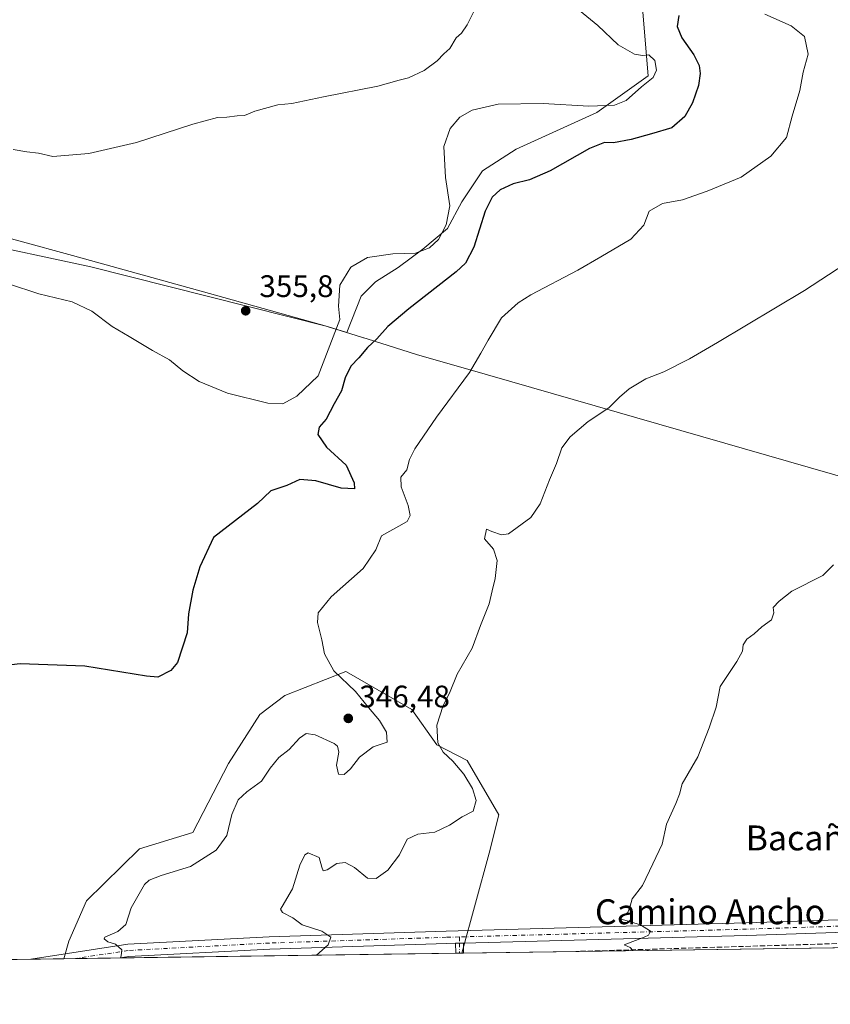
# Model space of a CAD drawing. Units: metres. Extents: x 597507 to 600983, y 4708295 to 4710658.
# Drawn here: x 598552 to 598813, y 4708296 to 4708613 of the extents above; entities that cross this region are included whole.
import ezdxf
from ezdxf.enums import TextEntityAlignment as Align

# ---------------------------------------------------------------- set-up
doc = ezdxf.new("R2010")
doc.units = ezdxf.units.M
doc.header["$MEASUREMENT"] = 0
doc.linetypes.add('DGN Style 3', pattern=[2.307223458686699, 1.648016756204785, -0.6592067024819142])
doc.linetypes.add('DGN Style 4', pattern=[2.6384748266838614, 1.318413404963828, -0.6592067024819142, 0.001648016756204785, -0.6592067024819142])
for name, color, linetype, lineweight in [('Camino Cxs', 7, 'Continuous', 0), ('Camino eje', 30, 'DGN Style 4', 13), ('Comarca CxS', 21, 'Continuous', 0), ('Comunidad Autónoma CxS', 142, 'Continuous', 0), ('Conducción de agua lineal', 4, 'DGN Style 3', 0), ('Cultivos herbáceos CxS', 92, 'Continuous', 0), ('Cultivos leñosos CxS', 92, 'Continuous', 0), ('Curva de nivel maestra', 30, 'Continuous', 30), ('Curva de nivel normal', 30, 'Continuous', 0), ('Municipio', 91, 'Continuous', 13), ('Municipio CxS', 4, 'Continuous', 0), ('Pastizal CxS', 92, 'Continuous', 0), ('Pista no pavimentada Cxs', 111, 'Continuous', 0), ('Pista no pavimentada eje', 91, 'DGN Style 4', 0), ('Provincia CxS', 1, 'Continuous', 0), ('Punto de cota en terreno', 7, 'Continuous', 0), ('Rótulo de punto de cota en terreno', 7, 'Continuous', 0), ('Suelo desnudo CxS', 253, 'Continuous', 0), ('Texto cartográfico', 7, 'Continuous', 0)]:
    doc.layers.add(name, color=color, linetype=linetype, lineweight=lineweight)
doc.styles.add('Style-Arial', font='txt')

# ---------------------------------------------------------------- blocks, each defined once
blk = doc.blocks.new('*U19')
at = {"layer": 'Cultivos herbáceos CxS', "color": 92, "linetype": 'Continuous', "lineweight": 0}
for points in [[(598940.4655999999, 4708315.944900001, 332.2317000000039), (598694.5498000003, 4708312.4385, 337.4891000000061), (598703.3035000004, 4708344.586300001, 338.4450999999972), (598706.3794999998, 4708356.893300001, 339.2461000000039), (598696.1942999996, 4708374.326300001, 339.6337000000058), (598686.4561000001, 4708379.454500001, 340.7402000000002), (598678.4704, 4708390.8125, 341.2312999999995), (598661.7577000001, 4708400.415300001, 343.8684000000067), (598658.8806999996, 4708402.068499999, 344.1416000000027), (598657.1767999995, 4708403.047700001, 344.3502000000008), (598637.5494999997, 4708395.2611, 348.2642000000051), (598629.5645000003, 4708389.1601, 349.4207000000025), (598619.4890000002, 4708373.416099999, 349.4128999999957), (598608.0378999999, 4708351.250299999, 348.3359999999957), (598590.8739, 4708345.9857, 347.8500000000058), (598573.8432999998, 4708329.2805, 347.7189000000071), (598568.0916999998, 4708316.2829, 347.1114999999991), (598566.4994000001, 4708310.612700001, 346.4775999999983), (597589.3636999996, 4708296.6801, 345.4726999999984)], [(598420.0073999995, 4708641.2269, 351.1505000000034), (598404.3311000001, 4708569.115700001, 352.4434000000037), (598410.5113000004, 4708567.5865, 352.6005000000005), (598424.5834999997, 4708564.694499999, 352.9624999999942), (598486.4234999996, 4708552.8519, 354.5666999999958), (598535.1059999998, 4708541.667500001, 355.3074000000051), (598575.2362000003, 4708533.114700001, 355.5157999999938), (598651.3334999997, 4708513.940300001, 355.3225999999996), (598651.3377, 4708513.938899999, 355.3224999999948), (598657.4809999998, 4708512.007400001, 354.7584999999963), (598662.1359999999, 4708523.645099999, 354.7973000000056), (598666.7662000004, 4708528.275400001, 354.758600000001), (598674.0422999999, 4708532.9056, 354.8698000000004), (598681.9797999999, 4708538.858700001, 355.3073000000004), (598689.9172999999, 4708545.473300001, 355.0877000000037), (598694.5475000005, 4708554.0723, 354.4358999999968), (598701.1621000003, 4708563.994200001, 354.022100000002), (598711.9543000003, 4708570.9257, 353.9640999999974), (598737.9338999996, 4708582.733899999, 355.0069999999978), (598754.4663000006, 4708594.542500001, 355.0574000000051), (598752.1052999999, 4708622.883500001, 353.1635999999999)]]:
    blk.add_polyline3d(points, dxfattribs=at)
blk = doc.blocks.new('5PATER')
at = {"layer": 'Suelo desnudo CxS', "linetype": 'Continuous', "lineweight": 0}
h = blk.add_hatch(color=51, dxfattribs=at)
edge = h.paths.add_edge_path()
edge.add_ellipse((0, 0), major_axis=(-0.1095731443231308, -0.1110710700762829), ratio=0.9994222409660322, start_angle=0, end_angle=360)

msp = doc.modelspace()

# ---------------------------------------------------------------- linework, layer by layer
at = {"layer": 'Camino Cxs', "color": 7, "linetype": 'Continuous', "lineweight": 0, "extrusion": (0.05564643834497286, 0.001500588153359108, 0.9984494089009786), "elevation": 40717.3707310982, "flags": 128}
msp.add_lwpolyline([(4690465.86029996, -724251.8796861905), (4690465.86029996, -724254.383877772)], dxfattribs=at)
at = {"layer": 'Camino Cxs', "color": 7, "linetype": 'Continuous', "lineweight": 0, "extrusion": (3.201178671740462e-05, -0.002502085108725262, 0.9999968692677763), "elevation": -11423.89600684067, "flags": 128}
msp.add_lwpolyline([(598692.5300880069, 4708298.564349519), (598692.4891877512, 4708301.761159524)], dxfattribs=at)
at = {"layer": 'Camino Cxs', "color": 7, "linetype": 'Continuous', "lineweight": 0, "extrusion": (-5.942124199016108e-06, 0.0004645215964215249, 0.999999892092183), "elevation": 2520.963556935039, "flags": 128}
msp.add_lwpolyline([(598695.0016943434, 4708315.011038857), (598695.0429943529, 4708311.782438506)], dxfattribs=at)
at = {"layer": 'Camino Cxs', "color": 7, "linetype": 'Continuous', "lineweight": 0, "extrusion": (0.05188363181909733, 0.0007388820117466996, 0.9986528640136336), "elevation": 34878.31421596343, "flags": 128}
msp.add_lwpolyline([(4699309.836763926, -664765.004873), (4699309.836763926, -664762.5014470652)], dxfattribs=at)
at = {"layer": 'Camino Cxs', "color": 7, "linetype": 'Continuous', "lineweight": 0}
msp.add_3dface([(598692.5003000004, 4708315.606699999, 337.546199999997), (598694.9996999997, 4708315.674100001, 337.406799999997), (598695.0410000002, 4708312.445499999, 337.4082999999956), (598692.5412, 4708312.4099, 337.5381999999955)], dxfattribs=at)
at = {"layer": 'Camino eje', "color": 30, "linetype": 'DGN Style 4', "lineweight": 13, "extrusion": (2.495087453330333e-05, -0.001949481979834455, 0.999998099446926), "elevation": -8826.362604887156, "flags": 128}
msp.add_lwpolyline([(598693.7158931921, 4708309.380591448), (598693.7414932896, 4708307.380387647)], dxfattribs=at)
at = {"layer": 'Camino eje', "color": 30, "linetype": 'DGN Style 4', "lineweight": 13, "extrusion": (1.310730873474532e-05, -0.001027037557203681, 0.9999994725108882), "elevation": -4490.293307952714, "flags": 128}
msp.add_lwpolyline([(598693.7456251592, 4708313.511779794), (598693.7866252027, 4708310.299178099)], dxfattribs=at)
at = {"layer": 'Comarca CxS', "color": 21, "linetype": 'Continuous', "lineweight": 0, "flags": 128}
msp.add_lwpolyline([(599556.349587969, 4708324.726544431), (599380.0437781326, 4708322.212673424), (597539.560000731, 4708295.969982893), (597532.751837978, 4708781.899710961), (597507.1500007331, 4710609.21998287), (600025.9430505977, 4710645.146159101)], dxfattribs=at)
at = {"layer": 'Comunidad Autónoma CxS', "color": 142, "linetype": 'Continuous', "lineweight": 0, "flags": 128}
msp.add_lwpolyline([(599380.0437781326, 4708322.212673424), (597539.560000731, 4708295.969982893), (597532.751837978, 4708781.899710961), (597507.1500007331, 4710609.21998287), (600025.9430505977, 4710645.146159101), (600823.326231418, 4710656.519435153), (600928.530000758, 4710658.019982869), (600962.0600007579, 4708344.769982894), (599556.349587969, 4708324.726544431)], close=True, dxfattribs=at)
at = {"layer": 'Conducción de agua lineal', "color": 4, "linetype": 'DGN Style 3', "lineweight": 0}
msp.add_polyline3d([(598938.9732999997, 4708315.923599999, 332.6055999999954), (598937.4797999999, 4708316.0788, 332.5481), (598933.6299000002, 4708316.4288, 332.6668999999966), (598929.8299000004, 4708316.728800001, 332.7170999999944), (598925.9798999997, 4708317.0288, 332.7623000000021), (598922.1299999999, 4708317.228800001, 332.8800000000047), (598918.2800000003, 4708317.4288, 333.1983000000037), (598914.4301000005, 4708317.5788, 333.1880999999994), (598910.6300999997, 4708317.728800001, 333.1931000000041), (598906.7801000001, 4708317.8288, 333.2663999999932), (598902.9302000003, 4708317.878799999, 333.1600999999937), (598899.0801999997, 4708317.878799999, 333.3010999999969), (598895.2302999999, 4708317.8288, 333.4167000000016), (598887.5302999998, 4708317.6788, 333.3806000000041), (598861.1805999996, 4708316.878799999, 333.5920000000042), (598731.1782999998, 4708312.9608, 335.8681999999972)], dxfattribs=at)
at = {"layer": 'Cultivos herbáceos CxS', "color": 92, "linetype": 'Continuous', "lineweight": 0, "extrusion": (0.02132486803688169, 0.0003040619141157055, 0.9997725529086913), "elevation": 14536.10208206998, "flags": 128}
msp.add_lwpolyline([(4699298.241480299, -665848.0066406197), (4699298.241480299, -665602.501354222)], dxfattribs=at)
at = {"layer": 'Cultivos herbáceos CxS', "color": 92, "linetype": 'Continuous', "lineweight": 0, "extrusion": (0.08267272628889927, 0.00117906454967421, 0.9965760533620847), "elevation": 55381.81777380934, "flags": 128}
msp.add_lwpolyline([(4699296.063952143, -663340.1520927293), (4699296.063952144, -663329.5269360463)], dxfattribs=at)
at = {"layer": 'Cultivos herbáceos CxS', "color": 92, "linetype": 'Continuous', "lineweight": 0, "extrusion": (0.0437196195278244, 0.0006230401126615394, 0.99904364603823), "elevation": 29445.33178372906, "flags": 128}
msp.add_lwpolyline([(4699303.398206139, -665073.3000932622), (4699303.398206139, -665072.8083731285)], dxfattribs=at)
at = {"layer": 'Cultivos herbáceos CxS', "color": 92, "linetype": 'Continuous', "lineweight": 0, "extrusion": (-0.001375073528047033, -1.960652099621538e-05, 0.9999990543937413), "elevation": -568.0162054833396, "flags": 128}
msp.add_lwpolyline([(598555.8233570091, 4708310.451468153), (597782.1311252514, 4708299.419768151)], dxfattribs=at)
at = {"layer": 'Cultivos herbáceos CxS', "color": 92, "linetype": 'Continuous', "lineweight": 0}
for points in [[(598420.0073999995, 4708641.2269, 351.1505000000034), (598404.3311000001, 4708569.115700001, 352.4434000000037), (598410.5113000004, 4708567.5865, 352.6005000000005), (598424.5834999997, 4708564.694499999, 352.9624999999942), (598486.4234999996, 4708552.8519, 354.5666999999958), (598535.1059999998, 4708541.667500001, 355.3074000000051), (598575.2362000003, 4708533.114700001, 355.5157999999938), (598651.3334999997, 4708513.940300001, 355.3225999999996), (598651.3377, 4708513.938899999, 355.3224999999948), (598657.4809999998, 4708512.007400001, 354.7584999999963)], [(598657.4809999998, 4708512.007400001, 354.7584999999963), (598662.1359999999, 4708523.645099999, 354.7973000000056), (598666.7662000004, 4708528.275400001, 354.758600000001), (598674.0422999999, 4708532.9056, 354.8698000000004), (598681.9797999999, 4708538.858700001, 355.3073000000004), (598689.9172999999, 4708545.473300001, 355.0877000000037), (598694.5475000005, 4708554.0723, 354.4358999999968), (598701.1621000003, 4708563.994200001, 354.022100000002), (598711.9543000003, 4708570.9257, 353.9640999999974), (598737.9338999996, 4708582.733899999, 355.0069999999978), (598754.4663000006, 4708594.542500001, 355.0574000000051), (598752.1052999999, 4708622.883500001, 353.1635999999999)], [(598694.5498000003, 4708312.4386, 337.4891000000061), (598703.3035000004, 4708344.586300001, 338.4450999999972), (598706.3794999998, 4708356.893300001, 339.2461000000039), (598696.1942999996, 4708374.326300001, 339.6337000000058), (598686.4561000001, 4708379.454500001, 340.7402000000002), (598678.4704, 4708390.8125, 341.2312999999995), (598661.7577000001, 4708400.415300001, 343.8684000000067), (598658.8806999996, 4708402.068499999, 344.1416000000027), (598657.1767999995, 4708403.047700001, 344.3502000000008), (598637.5494999997, 4708395.2611, 348.2642000000051), (598629.5645000003, 4708389.1601, 349.4207000000025), (598619.4890000002, 4708373.416099999, 349.4128999999957), (598608.0378999999, 4708351.250299999, 348.3359999999957), (598590.8739, 4708345.9857, 347.8500000000058), (598573.8432999998, 4708329.2805, 347.7189000000071), (598568.0916999998, 4708316.2829, 347.1114999999991), (598566.4994000001, 4708310.6128, 346.4775999999983)]]:
    msp.add_polyline3d(points, dxfattribs=at)
at = {"layer": 'Cultivos leñosos CxS', "color": 92, "linetype": 'Continuous', "lineweight": 0}
for points in [[(598752.1052999999, 4708622.883500001, 353.1635999999999), (598754.4663000006, 4708594.542500001, 355.0574000000051), (598737.9338999996, 4708582.733899999, 355.0069999999978), (598711.9543000003, 4708570.9257, 353.9640999999974), (598701.1621000003, 4708563.994200001, 354.022100000002), (598694.5475000005, 4708554.0723, 354.4358999999968), (598689.9172999999, 4708545.473300001, 355.0877000000037), (598681.9797999999, 4708538.858700001, 355.3073000000004), (598674.0422999999, 4708532.9056, 354.8698000000004), (598666.7662000004, 4708528.275400001, 354.758600000001), (598662.1359999999, 4708523.645099999, 354.7973000000056), (598657.4809999998, 4708512.007400001, 354.7584999999963), (598651.3377, 4708513.938899999, 355.3224999999948), (598651.3334999997, 4708513.940300001, 355.3225999999996), (598575.2362000003, 4708533.114700001, 355.5157999999938), (598535.1059999998, 4708541.667500001, 355.3074000000051), (598486.4234999996, 4708552.8519, 354.5666999999958), (598424.5834999997, 4708564.694499999, 352.9624999999942), (598410.5113000004, 4708567.5865, 352.6005000000005), (598404.3311000001, 4708569.115700001, 352.4434000000037), (598420.0073999995, 4708641.2269, 351.1505000000034)], [(598420.0073999995, 4708641.2269, 351.1505000000034), (598404.3311000001, 4708569.115700001, 352.4434000000037), (598410.5113000004, 4708567.5865, 352.6005000000005), (598424.5834999997, 4708564.694499999, 352.9624999999942), (598486.4234999996, 4708552.8519, 354.5666999999958), (598535.1059999998, 4708541.667500001, 355.3074000000051), (598575.2362000003, 4708533.114700001, 355.5157999999938), (598651.3334999997, 4708513.940300001, 355.3225999999996), (598651.3377, 4708513.938899999, 355.3224999999948), (598657.4809999998, 4708512.007400001, 354.7584999999963)], [(598657.4809999998, 4708512.007400001, 354.7584999999963), (598662.1359999999, 4708523.645099999, 354.7973000000056), (598666.7662000004, 4708528.275400001, 354.758600000001), (598674.0422999999, 4708532.9056, 354.8698000000004), (598681.9797999999, 4708538.858700001, 355.3073000000004), (598689.9172999999, 4708545.473300001, 355.0877000000037), (598694.5475000005, 4708554.0723, 354.4358999999968), (598701.1621000003, 4708563.994200001, 354.022100000002), (598711.9543000003, 4708570.9257, 353.9640999999974), (598737.9338999996, 4708582.733899999, 355.0069999999978), (598754.4663000006, 4708594.542500001, 355.0574000000051), (598752.1052999999, 4708622.883500001, 353.1635999999999)]]:
    msp.add_polyline3d(points, dxfattribs=at)
at = {"layer": 'Curva de nivel maestra', "color": 30, "linetype": 'Continuous', "lineweight": 30, "elevation": 350, "flags": 128}
msp.add_lwpolyline([(598764.2400000002, 4708613.970100001), (598763.7599999999, 4708610.4301), (598765.2599999999, 4708606.800100001), (598769.0800000001, 4708601.280099999), (598770.8099999996, 4708597.9101), (598771.1500000004, 4708595.290100001), (598770.6399999997, 4708591.4101), (598768.6799999997, 4708585.9001), (598766.2300000006, 4708581.4901), (598762.0599999996, 4708577.850099999), (598755.4400000004, 4708575.950099999), (598748.9800000006, 4708574.050100001), (598743.3099999996, 4708572.970100001), (598740.3300000001, 4708573.0701), (598735.5, 4708571.220100001), (598722.8700000001, 4708564.020099999), (598716.3099999996, 4708561.0801), (598710.9699999997, 4708559.860099999), (598706.8799999999, 4708557.850099999), (598704.2599999999, 4708555.550100001), (598701.9800000006, 4708551.0701), (598698.3399999999, 4708539.4901), (598695.6500000004, 4708534.3301), (598692.7100000001, 4708531.520099999), (598677.4800000006, 4708519.620100001), (598670.7000000002, 4708513.920100001), (598667.1799999997, 4708509.950099999), (598664.1900000004, 4708507.190099999), (598661.3799999999, 4708503.860099999), (598658.7800000003, 4708501.220100001), (598656.9800000006, 4708497.450099999), (598655.8200000003, 4708493.210100001), (598653.4900000002, 4708489.110099999), (598650.9199999999, 4708484.190099999), (598648.5999999996, 4708481.520099999), (598648.2199999997, 4708479.190099999), (598651.04, 4708475.1601), (598657.3099999996, 4708469.300100001), (598659.8399999999, 4708463.690099999), (598660, 4708461.720100001), (598655.6799999997, 4708461.9801), (598647.5999999996, 4708464.280099999), (598642.4600000001, 4708464.710100001), (598638.2599999999, 4708462.800100001), (598633.1299999999, 4708461.0601), (598628.8499999996, 4708457.0101), (598614.6399999997, 4708446.120100001), (598610.2800000003, 4708436.6501), (598608.04, 4708429.110099999), (598606.6399999997, 4708421.5601), (598606.1399999997, 4708415.450099999), (598603.0300000003, 4708405.850099999), (598600.9600000001, 4708403.350099999), (598596.79, 4708401.190099999), (598593.1399999997, 4708401.520099999), (598573.2300000006, 4708404.700099999), (598552.4400000004, 4708405.450099999), (598542.0599999996, 4708404.3101)], dxfattribs=at)
at = {"layer": 'Curva de nivel normal', "color": 30, "linetype": 'Continuous', "lineweight": 0, "flags": 128}
for points, elevation in [([(598700.2699999996, 4708619.190099999), (598696.1699999999, 4708610.960100001), (598694.4400000004, 4708608.3201), (598692.6399999997, 4708606.8201), (598690.6399999997, 4708603.340100001), (598688.7000000002, 4708601.600099999), (598686.5700000003, 4708599.340100001), (598682.3700000001, 4708596.2401), (598677.3099999996, 4708593.940099999), (598674.3099999996, 4708593.1801), (598667.4800000006, 4708591.1801), (598649.9900000002, 4708587.800100001), (598639.8099999996, 4708585.700099999), (598635.3099999996, 4708585.2401), (598627.9699999997, 4708583.140100001), (598624.6399999997, 4708581.800100001), (598622.3099999996, 4708581.6801), (598618.9699999997, 4708581.220100001), (598615.9800000006, 4708581.190099999), (598607.9800000006, 4708579.050100001), (598589.9299999997, 4708573.120100001), (598574.54, 4708569.550100001), (598562.9699999997, 4708568.600099999), (598558.4100000003, 4708569.710100001), (598554.6500000004, 4708570.100099999), (598550.2699999996, 4708570.890100001)], 355), ([(598548.7800000003, 4708527.620100001), (598558.5, 4708524.440099999), (598569.1699999999, 4708521.9101), (598575.5300000003, 4708518.850099999), (598582.04, 4708513.9001), (598587.4900000002, 4708510.780099999), (598595.0099999999, 4708506.190099999), (598600.4900000002, 4708503.190099999), (598604.79, 4708499.6601), (598610.04, 4708496.2501), (598619.1600000003, 4708492.550100001), (598632.1500000004, 4708489.2501), (598636.9699999997, 4708489.020099999), (598641.4299999997, 4708491.5801), (598648.2800000003, 4708498.0701), (598655.3200000003, 4708516.190099999), (598654.8399999999, 4708520.520099999), (598655.2800000003, 4708527.190099999), (598658.7699999996, 4708532.9901), (598664.1699999999, 4708536.0801), (598672.3600000005, 4708537.3301), (598679.6100000005, 4708537.5101), (598684.0599999996, 4708539.210100001), (598687, 4708541.950099999), (598689.4400000004, 4708546.590100001), (598690.6399999997, 4708552.790100001), (598689.2300000006, 4708561.880100001), (598688.6799999997, 4708571.880100001), (598690.7599999999, 4708577.640100001), (598693.9000000004, 4708581.2301), (598697.8600000005, 4708583.5601), (598706.2300000006, 4708585.4301), (598720.6799999997, 4708585.6801), (598735.3099999996, 4708584.8201), (598743.6399999997, 4708585.1601), (598747.3099999996, 4708586.590100001), (598752.3099999996, 4708590.9901), (598756.0700000003, 4708594.0601), (598757.0599999996, 4708596.370100001), (598756.5700000003, 4708599.5001), (598754.6799999997, 4708601.350099999), (598752.6399999997, 4708601.0601), (598750.0099999999, 4708601.5101), (598744.7199999997, 4708604.530099999), (598738.25, 4708610.790100001), (598731.1900000004, 4708616.5001)], 355), ([(598791.8899999997, 4708614.420100001), (598800.4199999999, 4708610.620100001), (598804.6500000004, 4708607.1801), (598805.8899999997, 4708601.550100001), (598804.2400000002, 4708595.690099999), (598803.1399999997, 4708589.8201), (598800.7000000002, 4708581.5701), (598798.9400000004, 4708574.7601), (598793.8200000003, 4708568.7301), (598784.3099999996, 4708561.920100001), (598773.4400000004, 4708557.5001), (598765.5, 4708554.7301), (598759.0099999999, 4708553.5001), (598754.7199999997, 4708551.0101), (598753.0099999999, 4708546.5001), (598748.8899999997, 4708542.0701), (598739.1900000004, 4708536.350099999), (598731.7800000003, 4708532.0801), (598716.6399999997, 4708524.140100001), (598712.5899999999, 4708521.5701), (598707.3099999996, 4708516.7501), (598702.9400000004, 4708509.520099999), (598700.5800000001, 4708505.370100001), (598696.9400000004, 4708499.190099999), (598686.3300000001, 4708484.800100001), (598679.3399999999, 4708474.6501), (598677.6399999997, 4708471.140100001), (598676.7999999998, 4708467.850099999), (598674.8399999999, 4708465.4801), (598674.9500000002, 4708462.350099999), (598677.2599999999, 4708456.380100001), (598677.9400000004, 4708453.140100001), (598676.9199999999, 4708451.190099999), (598668.6399999997, 4708446.620100001), (598666.8600000005, 4708442.130100001), (598662.7300000006, 4708436.170100001), (598652.5099999999, 4708426.9901), (598648.29, 4708421.9001), (598648.0499999998, 4708418.700099999), (598649.4400000004, 4708413.1501), (598650.3799999999, 4708408.670100001), (598653.3600000005, 4708403.200099999), (598660.2800000003, 4708396.5701), (598664.54, 4708391.420100001), (598668.0599999996, 4708387.270099999), (598670.2400000002, 4708383.440099999), (598670.4500000002, 4708380.2501), (598668.9199999999, 4708379.780099999), (598666, 4708378.800100001), (598661.5999999996, 4708375.4301), (598658.7199999997, 4708371.6501), (598656.6399999997, 4708369.9001), (598654.8300000001, 4708369.9801), (598654.1799999997, 4708372.920100001), (598655, 4708377.0601), (598654.5499999998, 4708378.9801), (598653.4400000004, 4708379.860099999), (598647.3799999999, 4708382.600099999), (598644.4000000004, 4708383.050100001), (598642.3099999996, 4708381.5701), (598638.9900000002, 4708377.960100001), (598635.6900000004, 4708375.290100001), (598632.8300000001, 4708371.940099999), (598630.0499999998, 4708367.710100001), (598625.3300000001, 4708364.3201), (598622.5999999996, 4708361.7301), (598620.5800000001, 4708356.970100001), (598618.9199999999, 4708350.280099999), (598615.54, 4708345.5801), (598607.25, 4708340.2401), (598597.7999999998, 4708337.390100001), (598593.9600000001, 4708335.9001), (598592.4400000004, 4708334.470100001), (598588.1299999999, 4708326.9801), (598586.4400000004, 4708321.640100001), (598583.9199999999, 4708319.380100001), (598579.7400000002, 4708317.5701), (598579.5, 4708317.0001), (598580.6799999997, 4708316.100099999), (598583.1699999999, 4708315.2601), (598585.1799999997, 4708313.530099999), (598584.9900000002, 4708311.520099999), (598584.7358999997, 4708310.8729)], 345), ([(598822.9400000004, 4708537.450099999), (598804.6399999997, 4708525.520099999), (598776.7199999997, 4708508.850099999), (598767.6900000004, 4708503.5001), (598759.4600000001, 4708499.390100001), (598753.7100000001, 4708497.0701), (598748.2699999996, 4708493.850099999), (598745.1600000003, 4708491.2601), (598741.7599999999, 4708487.8301), (598735.0899999999, 4708483.340100001), (598729.3200000003, 4708478.4901), (598726.6600000003, 4708474.9301), (598724.9699999997, 4708469.890100001), (598722.6399999997, 4708464.6501), (598719.7300000006, 4708456.890100001), (598716.6799999997, 4708452.520099999), (598709.5, 4708447.3101), (598707.2699999996, 4708446.960100001), (598704.1799999997, 4708448.040100001), (598702.4299999997, 4708448.7401), (598701.75, 4708445.6501), (598704.6500000004, 4708442.290100001), (598705.8300000001, 4708438.7401), (598705.2400000002, 4708432.880100001), (598704.2100000001, 4708428.890100001), (598703.25, 4708424.7501), (598700.4699999997, 4708417.7601), (598697.7999999998, 4708410.4801), (598692.9699999997, 4708402.090100001), (598690.5599999996, 4708396.0601), (598688.5199999996, 4708392.030099999), (598686.4900000002, 4708385.720100001), (598686.7599999999, 4708380.090100001), (598688.4900000002, 4708377.040100001), (598691.5800000001, 4708374.130100001), (598695.1299999999, 4708370.0101), (598697.9600000001, 4708365.390100001), (598699.0800000001, 4708361.460100001), (598698.1399999997, 4708358.050100001), (598694.6500000004, 4708356.290100001), (598690.54, 4708353.540100001), (598685.7999999998, 4708351.3201), (598680.3600000005, 4708350.6501), (598676.9000000004, 4708349.0601), (598674.5099999999, 4708343.9901), (598670.6900000004, 4708339.100099999), (598666.9699999997, 4708336.4001), (598664.1299999999, 4708336.5801), (598659.9900000002, 4708339.920100001), (598657, 4708341.600099999), (598654.3600000005, 4708341.280099999), (598651.1799999997, 4708339.200099999), (598649.9500000002, 4708338.9001), (598649.5099999999, 4708340.0701), (598648.6399999997, 4708343.2301), (598645.04, 4708344.6801), (598643.9699999997, 4708344.0001), (598642.3899999997, 4708340.7301), (598640.0999999996, 4708333.0701), (598636.6799999997, 4708327.470100001), (598636.2199999997, 4708326.530099999), (598636.8799999999, 4708325.450099999), (598640.1200000001, 4708323.7601), (598643.1799999997, 4708321.5801), (598649.5099999999, 4708319.5101), (598652.3799999999, 4708317.5701), (598651.5099999999, 4708315.0701), (598647.7336999997, 4708311.771199999)], 340), ([(598814, 4708437.300100001), (598810.54, 4708433.860099999), (598800.6399999997, 4708428.840100001), (598796.54, 4708425.640100001), (598794.6399999997, 4708423.600099999), (598794.8600000005, 4708421.850099999), (598794.0599999996, 4708419.600099999), (598790.9699999997, 4708417.4101), (598788.5199999996, 4708415.0701), (598786.1500000004, 4708413.4101), (598784.9100000003, 4708411.520099999), (598784.7699999996, 4708409.520099999), (598782.9000000004, 4708406.190099999), (598777.5899999999, 4708398.190099999), (598776.2800000003, 4708391.520099999), (598774.0499999998, 4708384.850099999), (598770.4199999999, 4708375.520099999), (598765.3899999997, 4708366.850099999), (598764.4500000002, 4708363.520099999), (598763.3600000005, 4708360.520099999), (598760.2999999998, 4708353.850099999), (598758.9600000001, 4708347.520099999), (598755.8700000001, 4708341.190099999), (598752.6399999997, 4708334.200099999), (598749.3200000003, 4708329.860099999), (598748.6299999999, 4708327.530099999), (598747.8799999999, 4708325.530099999), (598745.04, 4708323.530099999), (598751.9699999997, 4708321.530099999), (598755.2000000002, 4708319.530099999), (598754.5300000003, 4708318.200099999), (598753.0999999996, 4708317.530099999), (598746.6799999997, 4708315.100099999), (598748.5999999996, 4708314.210100001), (598749.4697000004, 4708313.221799999)], 335)]:
    msp.add_lwpolyline(points, dxfattribs=dict(at, elevation=elevation))
at = {"layer": 'Municipio', "color": 91, "linetype": 'Continuous', "lineweight": 13, "flags": 128}
msp.add_lwpolyline([(598534.7230000005, 4708546.212000002), (598569.344, 4708536.806000001), (598615.2570000014, 4708524.000999999), (598651.3500000016, 4708513.934), (598651.5500000004, 4708513.870999999), (598653.973000002, 4708513.108000001), (598660.5050000006, 4708511.051999998), (598662.9299999997, 4708510.287000001), (598663.0070000016, 4708510.262999999), (598664.035, 4708509.939), (598679.9720000006, 4708504.921000003), (598702.7259999998, 4708498.375), (598861.6860000015, 4708452.645000001), (598866.4640000004, 4708451.369999998), (598867.8610000011, 4708450.996999999), (598872.7240000011, 4708449.699), (598874.2249999997, 4708449.299000001), (598887.8540000012, 4708445.662000001), (598894.3700000015, 4708443.923000001), (598895.3800000018, 4708443.487000001), (598895.7340000002, 4708443.334000003), (598897.8670000011, 4708442.412000001), (598901.2710000003, 4708441.475999998), (599008.6940000016, 4708411.932999999)], dxfattribs=at)
msp.add_lwpolyline([(598534.7230000005, 4708546.212000002), (598569.344, 4708536.806000001), (598615.2570000014, 4708524.000999999), (598651.3500000016, 4708513.934), (598651.5500000004, 4708513.870999999), (598653.973000002, 4708513.108000001), (598660.5050000006, 4708511.051999998), (598662.9299999997, 4708510.287000001), (598663.0070000016, 4708510.262999999), (598664.035, 4708509.939), (598679.9720000006, 4708504.921000003), (598702.7259999998, 4708498.375), (598861.6860000015, 4708452.645000001), (598866.4640000004, 4708451.369999998), (598867.8610000011, 4708450.996999999), (598872.7240000011, 4708449.699), (598874.2249999997, 4708449.299000001), (598887.8540000012, 4708445.662000001), (598894.3700000015, 4708443.923000001), (598895.3800000018, 4708443.487000001), (598895.7340000002, 4708443.334000003), (598897.8670000011, 4708442.412000001), (598901.2710000003, 4708441.475999998), (599008.6940000016, 4708411.932999999)], dxfattribs=at)
at = {"layer": 'Municipio CxS', "color": 4, "linetype": 'Continuous', "lineweight": 0, "flags": 128}
for points in [[(598534.723, 4708546.212), (598569.3439999995, 4708536.806), (598615.2570000008, 4708524.001), (598651.3499999987, 4708513.933999999), (598651.5499999998, 4708513.870999998), (598653.9730000013, 4708513.108), (598660.5050000001, 4708511.051999998), (598662.9299999991, 4708510.287000001), (598663.007000001, 4708510.263), (598664.0349999995, 4708509.938999999), (598679.972, 4708504.921000001), (598702.7259999992, 4708498.374999999), (598861.6860000008, 4708452.645), (598866.4639999998, 4708451.369999999), (598867.8610000005, 4708450.997), (598872.7240000005, 4708449.698999999), (598874.2249999992, 4708449.299000001), (598887.8540000005, 4708445.662000001), (598894.3700000009, 4708443.923000001), (598895.379999999, 4708443.487000001), (598895.7339999995, 4708443.334000002), (598897.8670000006, 4708442.412000001), (598901.2709999997, 4708441.476), (599008.6940000011, 4708411.933)], [(599008.6940000011, 4708411.933), (598901.2709999997, 4708441.476), (598897.8670000006, 4708442.412000001), (598895.7339999995, 4708443.334000002), (598895.379999999, 4708443.487000001), (598894.3700000009, 4708443.923000001), (598887.8540000005, 4708445.662000001), (598874.2249999992, 4708449.299000001), (598872.7240000005, 4708449.698999999), (598867.8610000005, 4708450.997), (598866.4639999998, 4708451.369999999), (598861.6860000008, 4708452.645), (598702.7259999992, 4708498.374999999), (598679.972, 4708504.921000001), (598664.0349999995, 4708509.938999999), (598663.007000001, 4708510.263), (598662.9299999991, 4708510.287000001), (598660.5050000001, 4708511.051999998), (598653.9730000013, 4708513.108), (598651.5499999998, 4708513.870999998), (598651.3499999987, 4708513.933999999), (598615.2570000008, 4708524.001), (598569.3439999995, 4708536.806), (598534.723, 4708546.212)], [(599380.0437781326, 4708322.212673424), (597539.560000731, 4708295.969982893)]]:
    msp.add_lwpolyline(points, dxfattribs=at)
at = {"layer": 'Pastizal CxS', "color": 92, "linetype": 'Continuous', "lineweight": 0, "extrusion": (0.09525223907622458, 0.00135891953709183, 0.9954522410887714), "elevation": 63757.91647604435, "flags": 128}
msp.add_lwpolyline([(4699292.933186816, -662613.5481205978), (4699292.933186816, -662609.7312759054)], dxfattribs=at)
at = {"layer": 'Pastizal CxS', "color": 92, "linetype": 'Continuous', "lineweight": 0, "extrusion": (0.06240536097726503, 0.0008896090756232491, 0.9980504894628276), "elevation": 41887.99068915917, "flags": 128}
msp.add_lwpolyline([(4699300.390538474, -664316.3768874863), (4699300.390538474, -664301.9597192551)], dxfattribs=at)
at = {"layer": 'Pastizal CxS', "color": 92, "linetype": 'Continuous', "lineweight": 0, "extrusion": (0.07062133434197045, 0.001006984829087555, 0.9975026882757327), "elevation": 47358.39895325233, "flags": 128}
msp.add_lwpolyline([(4699297.993792543, -664073.9188154264), (4699297.993792543, -663965.7826017434)], dxfattribs=at)
at = {"layer": 'Pastizal CxS', "color": 92, "linetype": 'Continuous', "lineweight": 0, "extrusion": (0.04355327175222851, 0.0006202482095611778, 0.9990509135233475), "elevation": 29332.59759573022, "flags": 128}
msp.add_lwpolyline([(4699309.836560439, -665031.5368324802), (4699309.83656044, -665030.2856182299)], dxfattribs=at)
at = {"layer": 'Pastizal CxS', "color": 92, "linetype": 'Continuous', "lineweight": 0, "extrusion": (0.04357697592723714, 0.0006203128244310608, 0.9990498798263462), "elevation": 29347.09301623022, "flags": 128}
msp.add_lwpolyline([(4699314.005329664, -665002.1983699779), (4699314.005329664, -665001.4388714983)], dxfattribs=at)
at = {"layer": 'Pastizal CxS', "color": 92, "linetype": 'Continuous', "lineweight": 0}
msp.add_polyline3d([(598694.5498000003, 4708312.4385, 337.4891000000061), (598566.4994000001, 4708310.612700001, 346.4775999999983), (598568.0916999998, 4708316.2829, 347.1114999999991), (598573.8432999998, 4708329.2805, 347.7189000000071), (598590.8739, 4708345.9857, 347.8500000000058), (598608.0378999999, 4708351.250299999, 348.3359999999957), (598619.4890000002, 4708373.416099999, 349.4128999999957), (598629.5645000003, 4708389.1601, 349.4207000000025), (598637.5494999997, 4708395.2611, 348.2642000000051), (598657.1767999995, 4708403.047700001, 344.3502000000008), (598658.8806999996, 4708402.068499999, 344.1416000000027), (598661.7577000001, 4708400.415300001, 343.8684000000067), (598678.4704, 4708390.8125, 341.2312999999995), (598686.4561000001, 4708379.454500001, 340.7402000000002), (598696.1942999996, 4708374.326300001, 339.6337000000058), (598706.3794999998, 4708356.893300001, 339.2461000000039), (598703.3035000004, 4708344.586300001, 338.4450999999972)], close=True, dxfattribs=at)
msp.add_polyline3d([(598694.5498000003, 4708312.4386, 337.4891000000061), (598703.3035000004, 4708344.586300001, 338.4450999999972), (598706.3794999998, 4708356.893300001, 339.2461000000039), (598696.1942999996, 4708374.326300001, 339.6337000000058), (598686.4561000001, 4708379.454500001, 340.7402000000002), (598678.4704, 4708390.8125, 341.2312999999995), (598661.7577000001, 4708400.415300001, 343.8684000000067), (598658.8806999996, 4708402.068499999, 344.1416000000027), (598657.1767999995, 4708403.047700001, 344.3502000000008), (598637.5494999997, 4708395.2611, 348.2642000000051), (598629.5645000003, 4708389.1601, 349.4207000000025), (598619.4890000002, 4708373.416099999, 349.4128999999957), (598608.0378999999, 4708351.250299999, 348.3359999999957), (598590.8739, 4708345.9857, 347.8500000000058), (598573.8432999998, 4708329.2805, 347.7189000000071), (598568.0916999998, 4708316.2829, 347.1114999999991), (598566.4994000001, 4708310.6128, 346.4775999999983)], dxfattribs=at)
at = {"layer": 'Pista no pavimentada Cxs', "color": 111, "linetype": 'Continuous', "lineweight": 0, "extrusion": (0.05564643834497286, 0.001500588153359108, 0.9984494089009786), "elevation": 40717.3707310982, "flags": 128}
msp.add_lwpolyline([(4690465.86029996, -724251.8796861905), (4690465.86029996, -724254.383877772)], dxfattribs=at)
at = {"layer": 'Pista no pavimentada Cxs', "color": 111, "linetype": 'Continuous', "lineweight": 0, "extrusion": (0.06489360521353257, 0.0009253310640723613, 0.9978917595434947), "elevation": 43545.72704288537, "flags": 128}
msp.add_lwpolyline([(4699297.813939744, -664228.0019385165), (4699297.813939744, -664199.163815693)], dxfattribs=at)
at = {"layer": 'Pista no pavimentada Cxs', "color": 111, "linetype": 'Continuous', "lineweight": 0}
for points in [[(598950.2046999997, 4708322.430400001, 332.7660000000033), (598943.6984999999, 4708324.093499999, 332.6064999999944), (598920.6288999999, 4708322.098300001, 332.9731999999931), (598881.6379000006, 4708321.296700001, 333.3944000000047), (598786.0730999997, 4708318.127699999, 334.320000000007), (598694.9996999997, 4708315.674100001, 337.406799999997), (598692.5003000004, 4708315.606699999, 337.546199999997), (598689.5582999998, 4708315.5275, 337.6980999999942), (598632.7487000005, 4708313.6777, 341.4339999999939), (598587.4672999998, 4708311.3029, 345.1447000000044), (598584.6859999998, 4708310.872, 345.3905999999988), (598555.9116000002, 4708310.4617, 347.2621999999974), (598587.0553000001, 4708315.286699999, 344.9995999999956), (598632.5789000001, 4708317.6743, 341.4421000000002), (598689.4392999997, 4708319.525699999, 337.749100000001), (598785.9528999999, 4708322.1259, 334.3491000000067), (598881.5307, 4708325.295499999, 333.4734000000026), (598920.4151, 4708326.094699999, 332.8104000000022), (598943.4961000001, 4708328.0908, 332.5883999999933), (598944.0597000001, 4708328.1395, 332.5941000000021), (598944.7895000001, 4708327.9431, 332.6089999999967), (598946.1157000001, 4708327.6041, 332.6371999999974), (598959.5377000002, 4708324.1733, 333.0997000000062)], [(598555.9116000002, 4708310.4617, 347.2621999999974), (598587.0553000001, 4708315.286699999, 344.9995999999956), (598632.5789000001, 4708317.6743, 341.4421000000002), (598689.4392999997, 4708319.525699999, 337.749100000001), (598785.9528999999, 4708322.1259, 334.3491000000067), (598881.5307, 4708325.295499999, 333.4734000000026), (598920.4151, 4708326.094699999, 332.8104000000022), (598943.4961000001, 4708328.0908, 332.5883999999933)], [(598950.2046999997, 4708322.430299999, 332.7660000000033), (598943.6984999999, 4708324.093499999, 332.6064999999944), (598920.6288999999, 4708322.098300001, 332.9731999999931), (598881.6379000006, 4708321.296700001, 333.3944000000047), (598786.0730999997, 4708318.127699999, 334.320000000007), (598694.9996999997, 4708315.674100001, 337.406799999997)], [(598692.5003000004, 4708315.606699999, 337.546199999997), (598689.5582999998, 4708315.5275, 337.6980999999942), (598632.7487000005, 4708313.6777, 341.4339999999939), (598587.4672999998, 4708311.3029, 345.1447000000044), (598584.6859999998, 4708310.872, 345.3905999999988)]]:
    msp.add_polyline3d(points, dxfattribs=at)
at = {"layer": 'Pista no pavimentada eje', "color": 91, "linetype": 'DGN Style 4', "lineweight": 0}
for points in [[(598945.1589000003, 4708325.784299999, 332.6310999999987), (598943.8645000001, 4708326.115300001, 332.6094000000012), (598920.5220999997, 4708324.0965, 332.899900000004), (598881.5843000002, 4708323.2961, 333.4453999999969), (598786.0129000006, 4708320.126700001, 334.3347000000067), (598693.7244999995, 4708317.640500001, 337.4805000000051)], [(598693.7244999995, 4708317.640500001, 337.4805000000051), (598689.4987000005, 4708317.526699999, 337.7244000000064), (598632.6639, 4708315.676100001, 341.4437000000034), (598587.2613000004, 4708313.2949, 344.9474000000046), (598570.2984999996, 4708310.6669, 346.2216999999946)]]:
    msp.add_polyline3d(points, dxfattribs=at)
at = {"layer": 'Provincia CxS', "color": 1, "linetype": 'Continuous', "lineweight": 0, "flags": 128}
msp.add_lwpolyline([(599380.0437781326, 4708322.212673424), (597539.560000731, 4708295.969982893), (597532.751837978, 4708781.899710961), (597507.1500007331, 4710609.21998287), (600025.9430505977, 4710645.146159101), (600823.326231418, 4710656.519435153), (600928.530000758, 4710658.019982869), (600962.0600007579, 4708344.769982894), (599556.349587969, 4708324.726544431)], close=True, dxfattribs=at)

# ---------------------------------------------------------------- block references
at = {"layer": 'Cultivos herbáceos CxS', "color": 92, "linetype": 'Continuous', "lineweight": 0}
msp.add_blockref('*U19', (0, 0), dxfattribs=at)
at = {"layer": 'Punto de cota en terreno', "color": 7, "linetype": 'Continuous', "lineweight": 0, "xscale": 10, "yscale": 10, "zscale": 10}
for p in [(598625, 4708519, 355.8000000000029), (598657.9900000002, 4708387.92, 346.4799999999959)]:
    msp.add_blockref('5PATER', p, dxfattribs=at)

# ---------------------------------------------------------------- texts
at = {"layer": 'Rótulo de punto de cota en terreno', "color": 7, "linetype": 'Continuous', "lineweight": 0, "style": 'Style-Arial'}
for s, p in [('355,8', (598629.4096999997, 4708523.409700001)), ('346,48', (598661.5177999996, 4708391.447799999))]:
    msp.add_text(s, height=7.000000000000002, dxfattribs=at).set_placement(p)
at = {"layer": 'Texto cartográfico', "color": 7, "linetype": 'Continuous', "lineweight": 0, "style": 'Style-Arial'}
for s, p in [('Bacaño', (598804.9011195123, 4708349.48015)), ('Camino Ancho', (598774.3315634147, 4708325.730150001))]:
    msp.add_text(s, height=8, dxfattribs=at).set_placement(p, align=Align.MIDDLE_CENTER)

doc.saveas('drawing.dxf')
